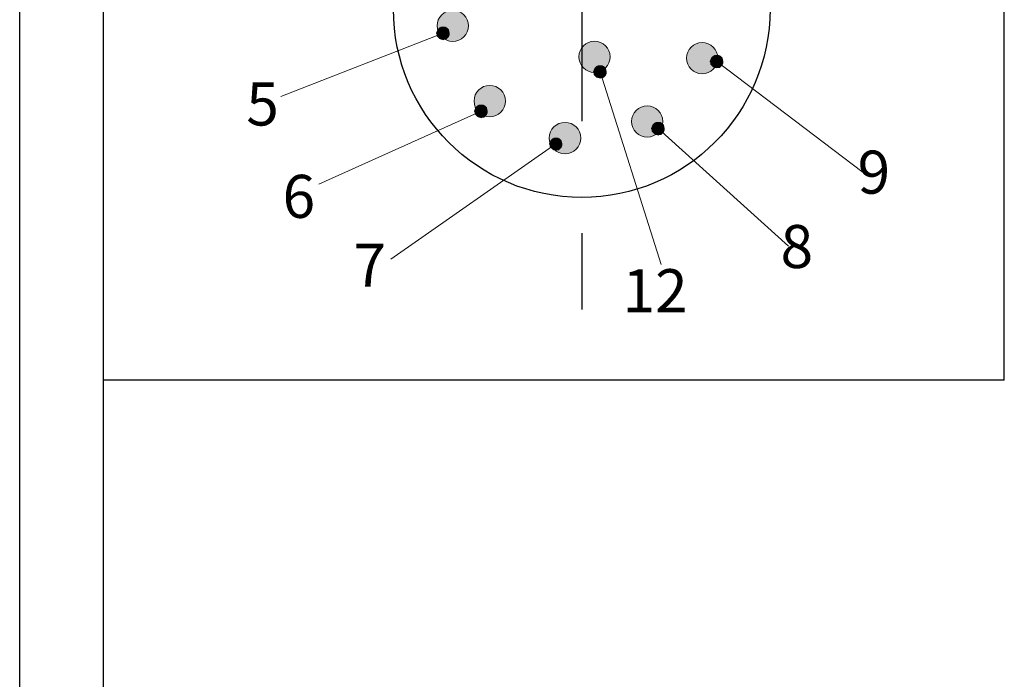
# Model space of a CAD drawing. Units: inches. Extents: x 2182 to 2349, y 1565 to 1683.
# Drawn here: x 2182 to 2215, y 1640 to 1662 of the extents above; entities that cross this region are included whole.
import ezdxf

# ---------------------------------------------------------------- set-up
doc = ezdxf.new("R2010")
doc.units = ezdxf.units.IN
doc.header["$MEASUREMENT"] = 0
doc.linetypes.add('CENTERX2', pattern=[20.32, 12.7, -2.54, 2.54, -2.54])
doc.layers.add('A1', color=7, linetype='Continuous', lineweight=30)
doc.layers.add('A7', color=7, linetype='Continuous', lineweight=25)
for name, color, linetype in [('A6', 1, 'Continuous'), ('中心线', 1, 'CENTERX2'), ('图层 1', 7, 'Continuous')]:
    doc.layers.add(name, color=color, linetype=linetype)
doc.styles.add('样式 1', font='txt')

# ---------------------------------------------------------------- blocks, each defined once
blk = doc.blocks.new('SW_CENTERMARKSYMBOL_1')
at = {"layer": '中心线', "color": 0}
for p, q in [((0, 10), (0, 13.4)), ((0, 0), (0, 5)), ((-10, 0), (-13.4, 0)), ((0, 0), (-5, 0)), ((0, 0), (0, -5)), ((0, 0), (5, 0)), ((10, 0), (13.4, 0)), ((0, -10), (0, -13.4))]:
    blk.add_line(p, q, dxfattribs=at)

msp = doc.modelspace()

# ---------------------------------------------------------------- hatches: boundary and pattern name
at = {"layer": 'A7'}
h = msp.add_hatch(color=256, dxfattribs=at)
h.dxf.hatch_style = 1
h.paths.add_polyline_path([(2202.715, 1666.5155, 0.182926), (2202.5834, 1666.8632), (2202.5405, 1666.8203), (2202.5401, 1666.8201), (2202.5184, 1666.7985), (2202.4858, 1666.7985), (2202.4304, 1666.7765), (2202.3751, 1666.7985), (2202.3644, 1666.7985), (2202.3485, 1666.8091), (2202.3204, 1666.8203), (2202.2985, 1666.8422), (2202.2984, 1666.8423), (2202.2324, 1666.9085), (2202.2324, 1666.9415), (2202.2104, 1666.9966), (2202.2275, 1667.0392, 0.4353039), (2201.665, 1666.5155, 1)])
h.paths.add_polyline_path([(2202.7187, 1663.4905, 0.0743892), (2202.6957, 1663.6441), (2202.6655, 1663.614), (2202.6652, 1663.6138), (2202.6435, 1663.5922), (2202.6108, 1663.5922), (2202.5555, 1663.5702), (2202.5001, 1663.5922), (2202.4895, 1663.5922), (2202.4735, 1663.6028), (2202.4454, 1663.614), (2202.4235, 1663.6359), (2202.4234, 1663.636), (2202.3575, 1663.7021), (2202.3575, 1663.7352), (2202.3354, 1663.7903), (2202.3795, 1663.9002), (2202.4235, 1663.9442), (2202.4356, 1663.9564, 0.5625564), (2201.6687, 1663.4905, 1)])
h.paths.add_polyline_path([(2199.9141, 1666.3539, 0.3151709), (2199.5689, 1666.8472), (2199.584, 1666.7714), (2199.584, 1666.7053), (2199.5621, 1666.6612), (2199.496, 1666.5951), (2199.4956, 1666.595), (2199.4739, 1666.5733), (2199.4413, 1666.5734), (2199.3859, 1666.5513), (2199.3306, 1666.5734), (2199.32, 1666.5734), (2199.304, 1666.584), (2199.2759, 1666.5951), (2199.254, 1666.6171), (2199.2539, 1666.6172), (2199.1879, 1666.6833), (2199.1879, 1666.7164), (2199.1659, 1666.7714), (2199.1939, 1666.8413, 0.3065368), (2198.8641, 1666.3539, 1)])
h.paths.add_polyline_path([(2197.7945, 1664.516, 0.4431871), (2197.2181, 1665.0385), (2197.2408, 1664.9248), (2197.2408, 1664.8587), (2197.2188, 1664.8147), (2197.1527, 1664.7486), (2197.1524, 1664.7485), (2197.1307, 1664.7268), (2197.098, 1664.7268), (2197.0427, 1664.7048), (2196.9873, 1664.7268), (2196.9767, 1664.7269), (2196.9608, 1664.7374), (2196.9327, 1664.7486), (2196.9108, 1664.7706), (2196.9106, 1664.7707), (2196.8499, 1664.8316, 0.1626113), (2196.7445, 1664.516, 1)])
h.paths.add_polyline_path([(2199.0092, 1663.0611), (2199.0368, 1663.039), (2199.0587, 1663.0346), (2199.1248, 1662.9685), (2199.1467, 1662.8586), (2199.1466, 1662.7925), (2199.1247, 1662.7484), (2199.0586, 1662.6823), (2199.0583, 1662.6822), (2199.0366, 1662.6605), (2199.0039, 1662.6606), (2198.9486, 1662.6385), (2198.9178, 1662.6508, 0.1916132), (2199.1276, 1662.3243), (2199.7384, 1662.3242, 0.2421219), (2199.9581, 1662.7513, 0.7254496)])
h.paths.add_polyline_path([(2205.5986, 1663.4535), (2205.5984, 1663.4536), (2205.5325, 1663.5197), (2205.5325, 1663.5528), (2205.5105, 1663.6079), (2205.5546, 1663.7178), (2205.5985, 1663.7618), (2205.6205, 1663.7838), (2205.6363, 1663.787), (2205.6447, 1663.7926, 0.7280554), (2204.6938, 1663.4857, 0.9089749), (2205.7342, 1663.3862), (2205.6752, 1663.4098), (2205.6645, 1663.4098), (2205.6486, 1663.4204), (2205.6205, 1663.4316)])
h.paths.add_polyline_path([(2205.5228, 1660.6853), (2205.3689, 1660.6854), (2205.4128, 1660.7294), (2205.4789, 1660.7735), (2205.5008, 1660.7735), (2205.5736, 1660.7735, 0.9186507), (2204.5312, 1660.6849, 0.7263686), (2205.4808, 1660.3761), (2205.4127, 1660.4212), (2205.3468, 1660.4873), (2205.3468, 1660.5755), (2205.3248, 1660.5755)])
h.paths.add_polyline_path([(2201.9785, 1660.7301, 0.7293634), (2201.0265, 1661.0355), (2201.0264, 1660.4248, 0.2317572), (2201.4329, 1660.2055), (2201.4231, 1660.23), (2201.4672, 1660.3399), (2201.5112, 1660.384), (2201.5332, 1660.406), (2201.5489, 1660.4092), (2201.5773, 1660.4281), (2201.5992, 1660.428), (2201.7093, 1660.428), (2201.7314, 1660.4104), (2201.7533, 1660.406), (2201.8124, 1660.3469, 0.2074658)])
h.paths.add_polyline_path([(2202.6925, 1658.5659, 0.6040779), (2203.5152, 1658.1334), (2203.5034, 1658.1413), (2203.4753, 1658.1525), (2203.4534, 1658.1744), (2203.4532, 1658.1745), (2203.3873, 1658.2406), (2203.3873, 1658.2737), (2203.3652, 1658.3288), (2203.4093, 1658.4387), (2203.4533, 1658.4827), (2203.4753, 1658.5048), (2203.4911, 1658.5079), (2203.5194, 1658.5268), (2203.5413, 1658.5268), (2203.6515, 1658.5268), (2203.6735, 1658.5091), (2203.6954, 1658.5047), (2203.7331, 1658.467, 0.0474147), (2203.7425, 1658.5659, 1)])
h.paths.add_polyline_path([(2200.9926, 1658.01, 1), (2199.9426, 1658.01, 0.0723551), (2199.9644, 1657.8604), (2199.9892, 1657.9223), (2200.0331, 1657.9664), (2200.0552, 1657.9884), (2200.0709, 1657.9915), (2200.0993, 1658.0104), (2200.1212, 1658.0104), (2200.2313, 1658.0104), (2200.2534, 1657.9927), (2200.2753, 1657.9884), (2200.3414, 1657.9222), (2200.3632, 1657.8123), (2200.3632, 1657.7462), (2200.3413, 1657.7022), (2200.2752, 1657.6361), (2200.2749, 1657.6359), (2200.2532, 1657.6143), (2200.2205, 1657.6143), (2200.1652, 1657.5923), (2200.134, 1657.6047, 0.633777)])
h.paths.add_polyline_path([(2201.0265, 1661.0355, 0.1564949), (2200.9285, 1660.7301, 0.1564057), (2201.0264, 1660.4248)])
h.paths.add_polyline_path([(2197.4253, 1659.2486, 0.1124608), (2197.4771, 1659.0212), (2197.4841, 1659.0212), (2197.5281, 1659.0652), (2197.5501, 1659.0873), (2197.5659, 1659.0904), (2197.5942, 1659.1093), (2197.6161, 1659.1093), (2197.7263, 1659.1093), (2197.7483, 1659.0916), (2197.7702, 1659.0872), (2197.8363, 1659.0211), (2197.8582, 1658.9112), (2197.8582, 1658.8451), (2197.8362, 1658.801), (2197.7854, 1658.7502, 0.5112451), (2198.4753, 1659.2486, 1)])
h.paths.add_polyline_path([(2196.1876, 1661.7663, 0.0662831), (2196.2059, 1661.6289), (2196.2147, 1661.6289), (2196.2587, 1661.673), (2196.2807, 1661.695), (2196.2965, 1661.6982), (2196.3248, 1661.7171), (2196.3467, 1661.7171), (2196.4569, 1661.717), (2196.4789, 1661.6994), (2196.5008, 1661.695), (2196.5669, 1661.6289), (2196.5888, 1661.519), (2196.5888, 1661.4529), (2196.5669, 1661.4088), (2196.5007, 1661.3427), (2196.5004, 1661.3426), (2196.4787, 1661.3209), (2196.446, 1661.321), (2196.4391, 1661.3182, 0.5855175), (2197.2376, 1661.7663, 1)])
h.paths.add_polyline_path([(2199.7384, 1662.3242), (2199.1276, 1662.3243, 0.3207516)])
at = {"layer": '图层 1'}
for points in [[(2196.3467, 1661.673), (2196.3687, 1661.6289), (2196.2147, 1661.6289)], [(2196.3467, 1661.673), (2196.2587, 1661.673), (2196.2147, 1661.6289)], [(2196.3467, 1661.7171), (2196.3467, 1661.673), (2196.2587, 1661.673)], [(2196.3467, 1661.7171), (2196.3248, 1661.7171), (2196.2587, 1661.673)], [(2196.4569, 1661.717), (2196.3467, 1661.7171), (2196.3687, 1661.6289)], [(2196.4569, 1661.717), (2196.5669, 1661.6289), (2196.3687, 1661.6289)], [(2196.3687, 1661.6289), (2196.3907, 1661.519), (2196.1706, 1661.519)], [(2196.3687, 1661.6289), (2196.2147, 1661.6289), (2196.1706, 1661.519)], [(2196.3907, 1661.519), (2196.3687, 1661.4309), (2196.1927, 1661.4309)], [(2196.3907, 1661.519), (2196.1927, 1661.519), (2196.1927, 1661.4309)], [(2196.3687, 1661.4309), (2196.1927, 1661.4309), (2196.2586, 1661.3648)], [(2196.3687, 1661.4309), (2196.3466, 1661.3648), (2196.2586, 1661.3648)], [(2196.3466, 1661.3648), (2196.2586, 1661.3648), (2196.3247, 1661.321)], [(2196.3466, 1661.3648), (2196.3466, 1661.321), (2196.3247, 1661.321)], [(2196.5669, 1661.4088), (2196.4787, 1661.3209), (2196.3466, 1661.321)], [(2196.5669, 1661.4088), (2196.3687, 1661.4088), (2196.3466, 1661.321)], [(2196.5669, 1661.6289), (2196.3687, 1661.6289), (2196.3907, 1661.519)], [(2196.5888, 1661.4529), (2196.5669, 1661.4088), (2196.3687, 1661.4088)], [(2196.5888, 1661.4529), (2196.3907, 1661.4529), (2196.3687, 1661.4088)], [(2196.5669, 1661.6289), (2196.5888, 1661.519), (2196.3907, 1661.519)], [(2196.5888, 1661.519), (2196.5888, 1661.4529), (2196.3907, 1661.4529)], [(2196.5888, 1661.519), (2196.3907, 1661.519), (2196.3907, 1661.4529)], [(2205.5228, 1660.6853), (2205.3689, 1660.6854), (2205.3248, 1660.5755)], [(2205.5228, 1660.6853), (2205.5448, 1660.5754), (2205.3248, 1660.5755)], [(2205.5008, 1660.7294), (2205.5228, 1660.6853), (2205.3689, 1660.6854)], [(2205.5008, 1660.7294), (2205.4128, 1660.7294), (2205.3689, 1660.6854)], [(2205.5008, 1660.7735), (2205.5008, 1660.7294), (2205.4128, 1660.7294)], [(2205.5008, 1660.7735), (2205.4789, 1660.7735), (2205.4128, 1660.7294)], [(2205.611, 1660.7735), (2205.5008, 1660.7735), (2205.5228, 1660.6853)], [(2205.611, 1660.7735), (2205.721, 1660.6853), (2205.5228, 1660.6853)], [(2205.721, 1660.6853), (2205.5228, 1660.6853), (2205.5448, 1660.5754)], [(2205.721, 1660.6853), (2205.7429, 1660.5754), (2205.5448, 1660.5754)], [(2201.5992, 1660.384), (2201.6212, 1660.3399), (2201.4672, 1660.3399)], [(2201.5992, 1660.384), (2201.5112, 1660.384), (2201.4672, 1660.3399)], [(2201.5992, 1660.428), (2201.5773, 1660.4281), (2201.5112, 1660.384)], [(2201.5992, 1660.428), (2201.5992, 1660.384), (2201.5112, 1660.384)], [(2201.7093, 1660.428), (2201.5992, 1660.428), (2201.6212, 1660.3399)], [(2201.7093, 1660.428), (2201.8194, 1660.3399), (2201.6212, 1660.3399)], [(2205.5448, 1660.5754), (2205.3468, 1660.5755), (2205.3468, 1660.4873)], [(2205.5448, 1660.5754), (2205.5228, 1660.4873), (2205.3468, 1660.4873)], [(2205.5228, 1660.4873), (2205.3468, 1660.4873), (2205.4127, 1660.4212)], [(2205.5228, 1660.4873), (2205.5007, 1660.4212), (2205.4127, 1660.4212)], [(2205.5007, 1660.4212), (2205.4127, 1660.4212), (2205.4788, 1660.3774)], [(2205.5007, 1660.4212), (2205.5007, 1660.3774), (2205.4788, 1660.3774)], [(2205.721, 1660.4652), (2205.5228, 1660.4653), (2205.5007, 1660.3774)], [(2205.721, 1660.4652), (2205.6328, 1660.3774), (2205.5007, 1660.3774)], [(2205.7429, 1660.5093), (2205.721, 1660.4652), (2205.5228, 1660.4653)], [(2205.7429, 1660.5093), (2205.5448, 1660.5093), (2205.5228, 1660.4653)], [(2205.7429, 1660.5754), (2205.7429, 1660.5093), (2205.5448, 1660.5093)], [(2205.7429, 1660.5754), (2205.5448, 1660.5754), (2205.5448, 1660.5093)], [(2201.6212, 1660.3399), (2201.6432, 1660.23), (2201.4231, 1660.23)], [(2201.6212, 1660.3399), (2201.4672, 1660.3399), (2201.4231, 1660.23)], [(2201.6432, 1660.23), (2201.6211, 1660.1419), (2201.4451, 1660.1419)], [(2201.6432, 1660.23), (2201.4452, 1660.23), (2201.4451, 1660.1419)], [(2201.6211, 1660.1419), (2201.4451, 1660.1419), (2201.5111, 1660.0758)], [(2201.6211, 1660.1419), (2201.5991, 1660.0758), (2201.5111, 1660.0758)], [(2201.5991, 1660.0758), (2201.5111, 1660.0758), (2201.5772, 1660.032)], [(2201.5991, 1660.0758), (2201.5991, 1660.032), (2201.5772, 1660.032)], [(2201.8193, 1660.1198), (2201.7312, 1660.0319), (2201.5991, 1660.032)], [(2201.8193, 1660.1198), (2201.6211, 1660.1198), (2201.5991, 1660.032)], [(2201.8412, 1660.1639), (2201.8193, 1660.1198), (2201.6211, 1660.1198)], [(2201.8412, 1660.1639), (2201.6432, 1660.1639), (2201.6211, 1660.1198)], [(2201.8194, 1660.3399), (2201.6212, 1660.3399), (2201.6432, 1660.23)], [(2201.8194, 1660.3399), (2201.8412, 1660.23), (2201.6432, 1660.23)], [(2201.8412, 1660.23), (2201.8412, 1660.1639), (2201.6432, 1660.1639)], [(2201.8412, 1660.23), (2201.6432, 1660.23), (2201.6432, 1660.1639)], [(2197.6161, 1659.0652), (2197.6381, 1659.0211), (2197.4841, 1659.0212)], [(2197.6161, 1659.0652), (2197.5281, 1659.0652), (2197.4841, 1659.0212)], [(2197.6161, 1659.1093), (2197.6161, 1659.0652), (2197.5281, 1659.0652)], [(2197.6161, 1659.1093), (2197.5942, 1659.1093), (2197.5281, 1659.0652)], [(2197.7263, 1659.1093), (2197.6161, 1659.1093), (2197.6381, 1659.0211)], [(2197.7263, 1659.1093), (2197.8363, 1659.0211), (2197.6381, 1659.0211)], [(2197.6381, 1659.0211), (2197.4841, 1659.0212), (2197.44, 1658.9113)], [(2197.6381, 1659.0211), (2197.6601, 1658.9112), (2197.44, 1658.9113)], [(2197.6601, 1658.9112), (2197.4621, 1658.9113), (2197.4621, 1658.8231)], [(2197.6601, 1658.9112), (2197.6381, 1658.8231), (2197.4621, 1658.8231)], [(2197.6381, 1658.8231), (2197.4621, 1658.8231), (2197.528, 1658.757)], [(2197.6381, 1658.8231), (2197.616, 1658.757), (2197.528, 1658.757)], [(2197.616, 1658.757), (2197.528, 1658.757), (2197.5941, 1658.7132)], [(2197.616, 1658.757), (2197.616, 1658.7132), (2197.5941, 1658.7132)], [(2197.8362, 1658.801), (2197.6381, 1658.8011), (2197.616, 1658.7132)], [(2197.8362, 1658.801), (2197.7481, 1658.7132), (2197.616, 1658.7132)], [(2197.8363, 1659.0211), (2197.6381, 1659.0211), (2197.6601, 1658.9112)], [(2197.8582, 1658.8451), (2197.8362, 1658.801), (2197.6381, 1658.8011)], [(2197.8582, 1658.8451), (2197.6601, 1658.8451), (2197.6381, 1658.8011)], [(2197.8363, 1659.0211), (2197.8582, 1658.9112), (2197.6601, 1658.9112)], [(2197.8582, 1658.9112), (2197.8582, 1658.8451), (2197.6601, 1658.8451)], [(2197.8582, 1658.9112), (2197.6601, 1658.9112), (2197.6601, 1658.8451)], [(2203.5633, 1658.4386), (2203.4093, 1658.4387), (2203.3652, 1658.3288)], [(2203.5633, 1658.4386), (2203.5853, 1658.3287), (2203.3652, 1658.3288)], [(2203.5413, 1658.4827), (2203.5633, 1658.4386), (2203.4093, 1658.4387)], [(2203.5413, 1658.4827), (2203.4533, 1658.4827), (2203.4093, 1658.4387)], [(2203.5413, 1658.5268), (2203.5413, 1658.4827), (2203.4533, 1658.4827)], [(2203.5413, 1658.5268), (2203.5194, 1658.5268), (2203.4533, 1658.4827)], [(2203.6515, 1658.5268), (2203.5413, 1658.5268), (2203.5633, 1658.4386)], [(2203.6515, 1658.5268), (2203.7615, 1658.4386), (2203.5633, 1658.4386)], [(2203.7615, 1658.4386), (2203.5633, 1658.4386), (2203.5853, 1658.3287)], [(2203.7615, 1658.4386), (2203.7834, 1658.3287), (2203.5853, 1658.3287)], [(2203.5853, 1658.3287), (2203.3873, 1658.3288), (2203.3873, 1658.2406)], [(2203.5853, 1658.3287), (2203.5633, 1658.2406), (2203.3873, 1658.2406)], [(2203.5633, 1658.2406), (2203.3873, 1658.2406), (2203.4532, 1658.1745)], [(2203.5633, 1658.2406), (2203.5412, 1658.1745), (2203.4532, 1658.1745)], [(2203.5412, 1658.1745), (2203.4532, 1658.1745), (2203.5193, 1658.1307)], [(2203.5412, 1658.1745), (2203.5412, 1658.1307), (2203.5193, 1658.1307)], [(2203.7615, 1658.2185), (2203.5633, 1658.2186), (2203.5412, 1658.1307)], [(2203.7615, 1658.2185), (2203.6733, 1658.1307), (2203.5412, 1658.1307)], [(2203.7834, 1658.2626), (2203.7615, 1658.2185), (2203.5633, 1658.2186)], [(2203.7834, 1658.2626), (2203.5853, 1658.2626), (2203.5633, 1658.2186)], [(2203.7834, 1658.3287), (2203.7834, 1658.2626), (2203.5853, 1658.2626)], [(2203.7834, 1658.3287), (2203.5853, 1658.3287), (2203.5853, 1658.2626)], [(2200.1432, 1657.9223), (2200.1652, 1657.8124), (2199.9451, 1657.8124)], [(2200.1432, 1657.9223), (2199.9892, 1657.9223), (2199.9451, 1657.8124)], [(2200.1652, 1657.8124), (2200.1431, 1657.7242), (2199.9671, 1657.7243)], [(2200.1652, 1657.8124), (2199.9671, 1657.8124), (2199.9671, 1657.7243)], [(2200.1431, 1657.7242), (2199.9671, 1657.7243), (2200.0331, 1657.6581)], [(2200.1211, 1657.9663), (2200.0331, 1657.9664), (2199.9892, 1657.9223)], [(2200.1211, 1657.9663), (2200.1432, 1657.9223), (2199.9892, 1657.9223)], [(2200.1212, 1658.0104), (2200.1211, 1657.9663), (2200.0331, 1657.9664)], [(2200.1212, 1658.0104), (2200.0993, 1658.0104), (2200.0331, 1657.9664)], [(2200.1431, 1657.7242), (2200.1211, 1657.6581), (2200.0331, 1657.6581)], [(2200.2313, 1658.0104), (2200.1212, 1658.0104), (2200.1432, 1657.9223)], [(2200.3632, 1657.7462), (2200.1652, 1657.7463), (2200.1431, 1657.7022)], [(2200.3632, 1657.7462), (2200.3413, 1657.7022), (2200.1431, 1657.7022)], [(2200.2313, 1658.0104), (2200.3414, 1657.9222), (2200.1432, 1657.9223)], [(2200.3414, 1657.9222), (2200.1432, 1657.9223), (2200.1652, 1657.8124)], [(2200.3414, 1657.9222), (2200.3632, 1657.8123), (2200.1652, 1657.8124)], [(2200.3632, 1657.8123), (2200.1652, 1657.8124), (2200.1652, 1657.7463)], [(2200.3632, 1657.8123), (2200.3632, 1657.7462), (2200.1652, 1657.7463)], [(2200.1211, 1657.6581), (2200.0331, 1657.6581), (2200.0992, 1657.6143)], [(2200.1211, 1657.6581), (2200.1211, 1657.6143), (2200.0992, 1657.6143)], [(2200.3413, 1657.7022), (2200.2532, 1657.6143), (2200.1211, 1657.6143)], [(2200.3413, 1657.7022), (2200.1431, 1657.7022), (2200.1211, 1657.6143)]]:
    msp.add_hatch(color=7, dxfattribs=at).paths.add_polyline_path(points)

# ---------------------------------------------------------------- linework, layer by layer
at = {"layer": 'A1'}
msp.add_line((2185.0302, 1568.1159), (2185.0302, 1680.4359), dxfattribs=at)
at = {"layer": 'A6'}
msp.add_line((2182.2222, 1565.3079), (2182.2222, 1683.2439), dxfattribs=at)
at = {"layer": 'A7', "lineweight": 30}
for points in [[(2215.1657, 1649.9046), (2215.1657, 1680.4359)], [(2215.1657, 1649.9046), (2185.0302, 1649.9046)]]:
    msp.add_lwpolyline(points, dxfattribs=at)
at = {"layer": 'A7'}
msp.add_circle((2201.0268, 1662.3239), 6.3, dxfattribs=at)
at = {"layer": '图层 1', "color": 7, "lineweight": 9}
for points in [[(2196.1706, 1661.519), (2196.2147, 1661.6289), (2196.2807, 1661.695), (2196.3908, 1661.7171), (2196.5008, 1661.695), (2196.5669, 1661.6289), (2196.5888, 1661.519), (2196.5669, 1661.4088), (2196.5007, 1661.3427), (2196.3907, 1661.2989), (2196.2807, 1661.3427), (2196.2147, 1661.4089), (2196.1706, 1661.519)], [(2196.3907, 1661.519), (2190.9623, 1659.4031)], [(2205.3248, 1660.5755), (2205.3689, 1660.6854), (2205.4348, 1660.7515), (2205.5449, 1660.7735), (2205.6549, 1660.7514), (2205.721, 1660.6853), (2205.7429, 1660.5754), (2205.721, 1660.4652), (2205.6549, 1660.3991), (2205.5448, 1660.3554), (2205.4348, 1660.3992), (2205.3688, 1660.4653), (2205.3248, 1660.5755)], [(2201.4231, 1660.23), (2201.4672, 1660.3399), (2201.5332, 1660.406), (2201.6432, 1660.428), (2201.7533, 1660.406), (2201.8194, 1660.3399), (2201.8412, 1660.23), (2201.8193, 1660.1198), (2201.7532, 1660.0537), (2201.6432, 1660.0099), (2201.5331, 1660.0537), (2201.4672, 1660.1199), (2201.4231, 1660.23)], [(2205.5448, 1660.5754), (2210.4479, 1656.8586)], [(2201.6432, 1660.23), (2203.6824, 1653.7848)], [(2197.44, 1658.9113), (2197.4841, 1659.0212), (2197.5501, 1659.0873), (2197.6602, 1659.1093), (2197.7702, 1659.0872), (2197.8363, 1659.0211), (2197.8582, 1658.9112), (2197.8362, 1658.801), (2197.7701, 1658.7349), (2197.6601, 1658.6912), (2197.5501, 1658.735), (2197.4841, 1658.8011), (2197.44, 1658.9113)], [(2197.6601, 1658.9112), (2192.2275, 1656.4678)], [(2203.3652, 1658.3288), (2203.4093, 1658.4387), (2203.4753, 1658.5048), (2203.5854, 1658.5268), (2203.6954, 1658.5047), (2203.7615, 1658.4386), (2203.7834, 1658.3287), (2203.7615, 1658.2185), (2203.6953, 1658.1524), (2203.5853, 1658.1086), (2203.4753, 1658.1525), (2203.4093, 1658.2186), (2203.3652, 1658.3288)], [(2203.5853, 1658.3287), (2207.9442, 1654.3932)], [(2200.1652, 1657.8124), (2194.6402, 1653.9611)], [(2199.9451, 1657.8124), (2199.9892, 1657.9223), (2200.0552, 1657.9884), (2200.1652, 1658.0104), (2200.2753, 1657.9884), (2200.3414, 1657.9222), (2200.3632, 1657.8123), (2200.3413, 1657.7022), (2200.2752, 1657.6361), (2200.1652, 1657.5923), (2200.0551, 1657.6361), (2199.9892, 1657.7022), (2199.9451, 1657.8124)]]:
    msp.add_lwpolyline(points, dxfattribs=at)
at = {"layer": '图层 1', "lineweight": 0}
for points in [[(2196.3467, 1661.673), (2196.3687, 1661.6289), (2196.2147, 1661.6289), (2196.3467, 1661.673)], [(2196.3467, 1661.673), (2196.2587, 1661.673), (2196.2147, 1661.6289), (2196.3467, 1661.673)], [(2196.3467, 1661.7171), (2196.3467, 1661.673), (2196.2587, 1661.673), (2196.3467, 1661.7171)], [(2196.3467, 1661.7171), (2196.3248, 1661.7171), (2196.2587, 1661.673), (2196.3467, 1661.7171)], [(2196.4569, 1661.717), (2196.3467, 1661.7171), (2196.3687, 1661.6289), (2196.4569, 1661.717)], [(2196.4569, 1661.717), (2196.5669, 1661.6289), (2196.3687, 1661.6289), (2196.4569, 1661.717)], [(2196.3687, 1661.6289), (2196.3907, 1661.519), (2196.1706, 1661.519), (2196.3687, 1661.6289)], [(2196.3687, 1661.6289), (2196.2147, 1661.6289), (2196.1706, 1661.519), (2196.3687, 1661.6289)], [(2196.3907, 1661.519), (2196.1706, 1661.519), (2196.1927, 1661.519), (2196.3907, 1661.519)], [(2196.3907, 1661.519), (2196.3687, 1661.4309), (2196.1927, 1661.4309), (2196.3907, 1661.519)], [(2196.3907, 1661.519), (2196.1927, 1661.519), (2196.1927, 1661.4309), (2196.3907, 1661.519)], [(2196.3687, 1661.4309), (2196.1927, 1661.4309), (2196.2586, 1661.3648), (2196.3687, 1661.4309)], [(2196.3687, 1661.4309), (2196.3466, 1661.3648), (2196.2586, 1661.3648), (2196.3687, 1661.4309)], [(2196.3466, 1661.3648), (2196.2586, 1661.3648), (2196.3247, 1661.321), (2196.3466, 1661.3648)], [(2196.3466, 1661.3648), (2196.3466, 1661.321), (2196.3247, 1661.321), (2196.3466, 1661.3648)], [(2196.5669, 1661.4088), (2196.4787, 1661.3209), (2196.3466, 1661.321), (2196.5669, 1661.4088)], [(2196.5669, 1661.4088), (2196.3687, 1661.4088), (2196.3466, 1661.321), (2196.5669, 1661.4088)], [(2196.5669, 1661.6289), (2196.3687, 1661.6289), (2196.3907, 1661.519), (2196.5669, 1661.6289)], [(2196.5888, 1661.4529), (2196.5669, 1661.4088), (2196.3687, 1661.4088), (2196.5888, 1661.4529)], [(2196.5888, 1661.4529), (2196.3907, 1661.4529), (2196.3687, 1661.4088), (2196.5888, 1661.4529)], [(2196.5669, 1661.6289), (2196.5888, 1661.519), (2196.3907, 1661.519), (2196.5669, 1661.6289)], [(2196.5888, 1661.519), (2196.5888, 1661.4529), (2196.3907, 1661.4529), (2196.5888, 1661.519)], [(2196.5888, 1661.519), (2196.3907, 1661.519), (2196.3907, 1661.4529), (2196.5888, 1661.519)], [(2205.5228, 1660.6853), (2205.3689, 1660.6854), (2205.3248, 1660.5755), (2205.5228, 1660.6853)], [(2205.5228, 1660.6853), (2205.5448, 1660.5754), (2205.3248, 1660.5755), (2205.5228, 1660.6853)], [(2205.5008, 1660.7294), (2205.5228, 1660.6853), (2205.3689, 1660.6854), (2205.5008, 1660.7294)], [(2205.5008, 1660.7294), (2205.4128, 1660.7294), (2205.3689, 1660.6854), (2205.5008, 1660.7294)], [(2205.5008, 1660.7735), (2205.5008, 1660.7294), (2205.4128, 1660.7294), (2205.5008, 1660.7735)], [(2205.5008, 1660.7735), (2205.4789, 1660.7735), (2205.4128, 1660.7294), (2205.5008, 1660.7735)], [(2205.611, 1660.7735), (2205.5008, 1660.7735), (2205.5228, 1660.6853), (2205.611, 1660.7735)], [(2205.611, 1660.7735), (2205.721, 1660.6853), (2205.5228, 1660.6853), (2205.611, 1660.7735)], [(2205.721, 1660.6853), (2205.5228, 1660.6853), (2205.5448, 1660.5754), (2205.721, 1660.6853)], [(2205.721, 1660.6853), (2205.7429, 1660.5754), (2205.5448, 1660.5754), (2205.721, 1660.6853)], [(2201.5992, 1660.384), (2201.6212, 1660.3399), (2201.4672, 1660.3399), (2201.5992, 1660.384)], [(2201.5992, 1660.384), (2201.5112, 1660.384), (2201.4672, 1660.3399), (2201.5992, 1660.384)], [(2201.5992, 1660.428), (2201.5773, 1660.4281), (2201.5112, 1660.384), (2201.5992, 1660.428)], [(2201.5992, 1660.428), (2201.5992, 1660.384), (2201.5112, 1660.384), (2201.5992, 1660.428)], [(2201.7093, 1660.428), (2201.5992, 1660.428), (2201.6212, 1660.3399), (2201.7093, 1660.428)], [(2201.7093, 1660.428), (2201.8194, 1660.3399), (2201.6212, 1660.3399), (2201.7093, 1660.428)], [(2205.5448, 1660.5754), (2205.3248, 1660.5755), (2205.3468, 1660.5755), (2205.5448, 1660.5754)], [(2205.5448, 1660.5754), (2205.3468, 1660.5755), (2205.3468, 1660.4873), (2205.5448, 1660.5754)], [(2205.5448, 1660.5754), (2205.5228, 1660.4873), (2205.3468, 1660.4873), (2205.5448, 1660.5754)], [(2205.5228, 1660.4873), (2205.3468, 1660.4873), (2205.4127, 1660.4212), (2205.5228, 1660.4873)], [(2205.5228, 1660.4873), (2205.5007, 1660.4212), (2205.4127, 1660.4212), (2205.5228, 1660.4873)], [(2205.5007, 1660.4212), (2205.4127, 1660.4212), (2205.4788, 1660.3774), (2205.5007, 1660.4212)], [(2205.5007, 1660.4212), (2205.5007, 1660.3774), (2205.4788, 1660.3774), (2205.5007, 1660.4212)], [(2205.721, 1660.4652), (2205.5228, 1660.4653), (2205.5007, 1660.3774), (2205.721, 1660.4652)], [(2205.721, 1660.4652), (2205.6328, 1660.3774), (2205.5007, 1660.3774), (2205.721, 1660.4652)], [(2205.7429, 1660.5093), (2205.721, 1660.4652), (2205.5228, 1660.4653), (2205.7429, 1660.5093)], [(2205.7429, 1660.5093), (2205.5448, 1660.5093), (2205.5228, 1660.4653), (2205.7429, 1660.5093)], [(2205.7429, 1660.5754), (2205.7429, 1660.5093), (2205.5448, 1660.5093), (2205.7429, 1660.5754)], [(2205.7429, 1660.5754), (2205.5448, 1660.5754), (2205.5448, 1660.5093), (2205.7429, 1660.5754)], [(2201.6212, 1660.3399), (2201.6432, 1660.23), (2201.4231, 1660.23), (2201.6212, 1660.3399)], [(2201.6212, 1660.3399), (2201.4672, 1660.3399), (2201.4231, 1660.23), (2201.6212, 1660.3399)], [(2201.6432, 1660.23), (2201.4231, 1660.23), (2201.4452, 1660.23), (2201.6432, 1660.23)], [(2201.6432, 1660.23), (2201.6211, 1660.1419), (2201.4451, 1660.1419), (2201.6432, 1660.23)], [(2201.6432, 1660.23), (2201.4452, 1660.23), (2201.4451, 1660.1419), (2201.6432, 1660.23)], [(2201.6211, 1660.1419), (2201.4451, 1660.1419), (2201.5111, 1660.0758), (2201.6211, 1660.1419)], [(2201.6211, 1660.1419), (2201.5991, 1660.0758), (2201.5111, 1660.0758), (2201.6211, 1660.1419)], [(2201.5991, 1660.0758), (2201.5111, 1660.0758), (2201.5772, 1660.032), (2201.5991, 1660.0758)], [(2201.5991, 1660.0758), (2201.5991, 1660.032), (2201.5772, 1660.032), (2201.5991, 1660.0758)], [(2201.8193, 1660.1198), (2201.7312, 1660.0319), (2201.5991, 1660.032), (2201.8193, 1660.1198)], [(2201.8193, 1660.1198), (2201.6211, 1660.1198), (2201.5991, 1660.032), (2201.8193, 1660.1198)], [(2201.8412, 1660.1639), (2201.8193, 1660.1198), (2201.6211, 1660.1198), (2201.8412, 1660.1639)], [(2201.8412, 1660.1639), (2201.6432, 1660.1639), (2201.6211, 1660.1198), (2201.8412, 1660.1639)], [(2201.8194, 1660.3399), (2201.6212, 1660.3399), (2201.6432, 1660.23), (2201.8194, 1660.3399)], [(2201.8194, 1660.3399), (2201.8412, 1660.23), (2201.6432, 1660.23), (2201.8194, 1660.3399)], [(2201.8412, 1660.23), (2201.8412, 1660.1639), (2201.6432, 1660.1639), (2201.8412, 1660.23)], [(2201.8412, 1660.23), (2201.6432, 1660.23), (2201.6432, 1660.1639), (2201.8412, 1660.23)], [(2197.6161, 1659.0652), (2197.6381, 1659.0211), (2197.4841, 1659.0212), (2197.6161, 1659.0652)], [(2197.6161, 1659.0652), (2197.5281, 1659.0652), (2197.4841, 1659.0212), (2197.6161, 1659.0652)], [(2197.6161, 1659.1093), (2197.6161, 1659.0652), (2197.5281, 1659.0652), (2197.6161, 1659.1093)], [(2197.6161, 1659.1093), (2197.5942, 1659.1093), (2197.5281, 1659.0652), (2197.6161, 1659.1093)], [(2197.7263, 1659.1093), (2197.6161, 1659.1093), (2197.6381, 1659.0211), (2197.7263, 1659.1093)], [(2197.7263, 1659.1093), (2197.8363, 1659.0211), (2197.6381, 1659.0211), (2197.7263, 1659.1093)], [(2197.6381, 1659.0211), (2197.4841, 1659.0212), (2197.44, 1658.9113), (2197.6381, 1659.0211)], [(2197.6381, 1659.0211), (2197.6601, 1658.9112), (2197.44, 1658.9113), (2197.6381, 1659.0211)], [(2197.6601, 1658.9112), (2197.44, 1658.9113), (2197.4621, 1658.9113), (2197.6601, 1658.9112)], [(2197.6601, 1658.9112), (2197.4621, 1658.9113), (2197.4621, 1658.8231), (2197.6601, 1658.9112)], [(2197.6601, 1658.9112), (2197.6381, 1658.8231), (2197.4621, 1658.8231), (2197.6601, 1658.9112)], [(2197.6381, 1658.8231), (2197.4621, 1658.8231), (2197.528, 1658.757), (2197.6381, 1658.8231)], [(2197.6381, 1658.8231), (2197.616, 1658.757), (2197.528, 1658.757), (2197.6381, 1658.8231)], [(2197.616, 1658.757), (2197.528, 1658.757), (2197.5941, 1658.7132), (2197.616, 1658.757)], [(2197.616, 1658.757), (2197.616, 1658.7132), (2197.5941, 1658.7132), (2197.616, 1658.757)], [(2197.8362, 1658.801), (2197.6381, 1658.8011), (2197.616, 1658.7132), (2197.8362, 1658.801)], [(2197.8362, 1658.801), (2197.7481, 1658.7132), (2197.616, 1658.7132), (2197.8362, 1658.801)], [(2197.8363, 1659.0211), (2197.6381, 1659.0211), (2197.6601, 1658.9112), (2197.8363, 1659.0211)], [(2197.8582, 1658.8451), (2197.8362, 1658.801), (2197.6381, 1658.8011), (2197.8582, 1658.8451)], [(2197.8582, 1658.8451), (2197.6601, 1658.8451), (2197.6381, 1658.8011), (2197.8582, 1658.8451)], [(2197.8363, 1659.0211), (2197.8582, 1658.9112), (2197.6601, 1658.9112), (2197.8363, 1659.0211)], [(2197.8582, 1658.9112), (2197.8582, 1658.8451), (2197.6601, 1658.8451), (2197.8582, 1658.9112)], [(2197.8582, 1658.9112), (2197.6601, 1658.9112), (2197.6601, 1658.8451), (2197.8582, 1658.9112)], [(2203.5633, 1658.4386), (2203.4093, 1658.4387), (2203.3652, 1658.3288), (2203.5633, 1658.4386)], [(2203.5633, 1658.4386), (2203.5853, 1658.3287), (2203.3652, 1658.3288), (2203.5633, 1658.4386)], [(2203.5413, 1658.4827), (2203.5633, 1658.4386), (2203.4093, 1658.4387), (2203.5413, 1658.4827)], [(2203.5413, 1658.4827), (2203.4533, 1658.4827), (2203.4093, 1658.4387), (2203.5413, 1658.4827)], [(2203.5413, 1658.5268), (2203.5413, 1658.4827), (2203.4533, 1658.4827), (2203.5413, 1658.5268)], [(2203.5413, 1658.5268), (2203.5194, 1658.5268), (2203.4533, 1658.4827), (2203.5413, 1658.5268)], [(2203.6515, 1658.5268), (2203.5413, 1658.5268), (2203.5633, 1658.4386), (2203.6515, 1658.5268)], [(2203.6515, 1658.5268), (2203.7615, 1658.4386), (2203.5633, 1658.4386), (2203.6515, 1658.5268)], [(2203.7615, 1658.4386), (2203.5633, 1658.4386), (2203.5853, 1658.3287), (2203.7615, 1658.4386)], [(2203.7615, 1658.4386), (2203.7834, 1658.3287), (2203.5853, 1658.3287), (2203.7615, 1658.4386)], [(2203.5853, 1658.3287), (2203.3652, 1658.3288), (2203.3873, 1658.3288), (2203.5853, 1658.3287)], [(2203.5853, 1658.3287), (2203.3873, 1658.3288), (2203.3873, 1658.2406), (2203.5853, 1658.3287)], [(2203.5853, 1658.3287), (2203.5633, 1658.2406), (2203.3873, 1658.2406), (2203.5853, 1658.3287)], [(2203.5633, 1658.2406), (2203.3873, 1658.2406), (2203.4532, 1658.1745), (2203.5633, 1658.2406)], [(2203.5633, 1658.2406), (2203.5412, 1658.1745), (2203.4532, 1658.1745), (2203.5633, 1658.2406)], [(2203.5412, 1658.1745), (2203.4532, 1658.1745), (2203.5193, 1658.1307), (2203.5412, 1658.1745)], [(2203.5412, 1658.1745), (2203.5412, 1658.1307), (2203.5193, 1658.1307), (2203.5412, 1658.1745)], [(2203.7615, 1658.2185), (2203.5633, 1658.2186), (2203.5412, 1658.1307), (2203.7615, 1658.2185)], [(2203.7615, 1658.2185), (2203.6733, 1658.1307), (2203.5412, 1658.1307), (2203.7615, 1658.2185)], [(2203.7834, 1658.2626), (2203.7615, 1658.2185), (2203.5633, 1658.2186), (2203.7834, 1658.2626)], [(2203.7834, 1658.2626), (2203.5853, 1658.2626), (2203.5633, 1658.2186), (2203.7834, 1658.2626)], [(2203.7834, 1658.3287), (2203.7834, 1658.2626), (2203.5853, 1658.2626), (2203.7834, 1658.3287)], [(2203.7834, 1658.3287), (2203.5853, 1658.3287), (2203.5853, 1658.2626), (2203.7834, 1658.3287)], [(2200.1432, 1657.9223), (2200.1652, 1657.8124), (2199.9451, 1657.8124), (2200.1432, 1657.9223)], [(2200.1432, 1657.9223), (2199.9892, 1657.9223), (2199.9451, 1657.8124), (2200.1432, 1657.9223)], [(2200.1652, 1657.8124), (2199.9451, 1657.8124), (2199.9671, 1657.8124), (2200.1652, 1657.8124)], [(2200.1652, 1657.8124), (2200.1431, 1657.7242), (2199.9671, 1657.7243), (2200.1652, 1657.8124)], [(2200.1652, 1657.8124), (2199.9671, 1657.8124), (2199.9671, 1657.7243), (2200.1652, 1657.8124)], [(2200.1431, 1657.7242), (2199.9671, 1657.7243), (2200.0331, 1657.6581), (2200.1431, 1657.7242)], [(2200.1211, 1657.9663), (2200.0331, 1657.9664), (2199.9892, 1657.9223), (2200.1211, 1657.9663)], [(2200.1211, 1657.9663), (2200.1432, 1657.9223), (2199.9892, 1657.9223), (2200.1211, 1657.9663)], [(2200.1212, 1658.0104), (2200.1211, 1657.9663), (2200.0331, 1657.9664), (2200.1212, 1658.0104)], [(2200.1212, 1658.0104), (2200.0993, 1658.0104), (2200.0331, 1657.9664), (2200.1212, 1658.0104)], [(2200.1431, 1657.7242), (2200.1211, 1657.6581), (2200.0331, 1657.6581), (2200.1431, 1657.7242)], [(2200.2313, 1658.0104), (2200.1212, 1658.0104), (2200.1432, 1657.9223), (2200.2313, 1658.0104)], [(2200.3632, 1657.7462), (2200.1652, 1657.7463), (2200.1431, 1657.7022), (2200.3632, 1657.7462)], [(2200.3632, 1657.7462), (2200.3413, 1657.7022), (2200.1431, 1657.7022), (2200.3632, 1657.7462)], [(2200.2313, 1658.0104), (2200.3414, 1657.9222), (2200.1432, 1657.9223), (2200.2313, 1658.0104)], [(2200.3414, 1657.9222), (2200.1432, 1657.9223), (2200.1652, 1657.8124), (2200.3414, 1657.9222)], [(2200.3414, 1657.9222), (2200.3632, 1657.8123), (2200.1652, 1657.8124), (2200.3414, 1657.9222)], [(2200.3632, 1657.8123), (2200.1652, 1657.8124), (2200.1652, 1657.7463), (2200.3632, 1657.8123)], [(2200.3632, 1657.8123), (2200.3632, 1657.7462), (2200.1652, 1657.7463), (2200.3632, 1657.8123)], [(2200.1211, 1657.6581), (2200.0331, 1657.6581), (2200.0992, 1657.6143), (2200.1211, 1657.6581)], [(2200.1211, 1657.6581), (2200.1211, 1657.6143), (2200.0992, 1657.6143), (2200.1211, 1657.6581)], [(2200.3413, 1657.7022), (2200.2532, 1657.6143), (2200.1211, 1657.6143), (2200.3413, 1657.7022)], [(2200.3413, 1657.7022), (2200.1431, 1657.7022), (2200.1211, 1657.6143), (2200.3413, 1657.7022)]]:
    msp.add_lwpolyline(points, dxfattribs=at)
at = {"layer": '图层 1', "color": 7, "lineweight": 15}
for centre in [(2196.7126, 1661.7663), (2201.4535, 1660.7301), (2205.0562, 1660.6849), (2197.9503, 1659.2486), (2203.2175, 1658.5659), (2200.4676, 1658.01)]:
    msp.add_circle(centre, 0.525, dxfattribs=at)
at = {"layer": '图层 1', "lineweight": 0}
for points in [[(2196.3467, 1661.7171), (2196.3467, 1661.7171), (2196.3248, 1661.7171), (2196.3248, 1661.7171), (2196.3248, 1661.7171), (2196.3467, 1661.7171), (2196.3467, 1661.7171)], [(2196.3467, 1661.7171), (2196.3467, 1661.7171), (2196.4569, 1661.717), (2196.4569, 1661.717), (2196.4569, 1661.717), (2196.3467, 1661.7171), (2196.3467, 1661.7171)], [(2196.3907, 1661.519), (2196.3907, 1661.519), (2196.1927, 1661.519), (2196.1927, 1661.519), (2196.1927, 1661.519), (2196.3907, 1661.519), (2196.3907, 1661.519)], [(2196.5669, 1661.6289), (2196.5669, 1661.6289), (2196.3687, 1661.6289), (2196.3687, 1661.6289), (2196.3687, 1661.6289), (2196.5669, 1661.6289), (2196.5669, 1661.6289)], [(2196.5669, 1661.6289), (2196.5669, 1661.6289), (2196.3687, 1661.6289), (2196.3687, 1661.6289), (2196.3687, 1661.6289), (2196.5669, 1661.6289), (2196.5669, 1661.6289)], [(2196.5669, 1661.4088), (2196.5669, 1661.4088), (2196.3687, 1661.4088), (2196.3687, 1661.4088), (2196.3687, 1661.4088), (2196.5669, 1661.4088), (2196.5669, 1661.4088)], [(2196.5669, 1661.4088), (2196.5669, 1661.4088), (2196.3687, 1661.4088), (2196.3687, 1661.4088), (2196.3687, 1661.4088), (2196.5669, 1661.4088), (2196.5669, 1661.4088)], [(2196.5888, 1661.519), (2196.5888, 1661.519), (2196.3907, 1661.519), (2196.3907, 1661.519), (2196.3907, 1661.519), (2196.5888, 1661.519), (2196.5888, 1661.519)], [(2196.3907, 1661.519), (2196.3907, 1661.519), (2196.5888, 1661.519), (2196.5888, 1661.519), (2196.5888, 1661.519), (2196.3907, 1661.519), (2196.3907, 1661.519)], [(2196.3466, 1661.321), (2196.3466, 1661.321), (2196.3247, 1661.321), (2196.3247, 1661.321), (2196.3247, 1661.321), (2196.3466, 1661.321), (2196.3466, 1661.321)], [(2196.4787, 1661.3209), (2196.4787, 1661.3209), (2196.3466, 1661.321), (2196.3466, 1661.321), (2196.3466, 1661.321), (2196.4787, 1661.3209), (2196.4787, 1661.3209)], [(2205.5008, 1660.7735), (2205.5008, 1660.7735), (2205.4789, 1660.7735), (2205.4789, 1660.7735), (2205.4789, 1660.7735), (2205.5008, 1660.7735), (2205.5008, 1660.7735)], [(2205.5008, 1660.7735), (2205.5008, 1660.7735), (2205.611, 1660.7735), (2205.611, 1660.7735), (2205.611, 1660.7735), (2205.5008, 1660.7735), (2205.5008, 1660.7735)], [(2205.721, 1660.6853), (2205.721, 1660.6853), (2205.5228, 1660.6853), (2205.5228, 1660.6853), (2205.5228, 1660.6853), (2205.721, 1660.6853), (2205.721, 1660.6853)], [(2205.721, 1660.6853), (2205.721, 1660.6853), (2205.5228, 1660.6853), (2205.5228, 1660.6853), (2205.5228, 1660.6853), (2205.721, 1660.6853), (2205.721, 1660.6853)], [(2201.5992, 1660.428), (2201.5992, 1660.428), (2201.5773, 1660.4281), (2201.5773, 1660.4281), (2201.5773, 1660.4281), (2201.5992, 1660.428), (2201.5992, 1660.428)], [(2201.5992, 1660.428), (2201.5992, 1660.428), (2201.7093, 1660.428), (2201.7093, 1660.428), (2201.7093, 1660.428), (2201.5992, 1660.428), (2201.5992, 1660.428)], [(2205.5448, 1660.5754), (2205.5448, 1660.5754), (2205.3468, 1660.5755), (2205.3468, 1660.5755), (2205.3468, 1660.5755), (2205.5448, 1660.5754), (2205.5448, 1660.5754)], [(2205.5007, 1660.3774), (2205.5007, 1660.3774), (2205.4788, 1660.3774), (2205.4788, 1660.3774), (2205.4788, 1660.3774), (2205.5007, 1660.3774), (2205.5007, 1660.3774)], [(2205.6328, 1660.3774), (2205.6328, 1660.3774), (2205.5007, 1660.3774), (2205.5007, 1660.3774), (2205.5007, 1660.3774), (2205.6328, 1660.3774), (2205.6328, 1660.3774)], [(2205.721, 1660.4652), (2205.721, 1660.4652), (2205.5228, 1660.4653), (2205.5228, 1660.4653), (2205.5228, 1660.4653), (2205.721, 1660.4652), (2205.721, 1660.4652)], [(2205.721, 1660.4652), (2205.721, 1660.4652), (2205.5228, 1660.4653), (2205.5228, 1660.4653), (2205.5228, 1660.4653), (2205.721, 1660.4652), (2205.721, 1660.4652)], [(2205.7429, 1660.5754), (2205.7429, 1660.5754), (2205.5448, 1660.5754), (2205.5448, 1660.5754), (2205.5448, 1660.5754), (2205.7429, 1660.5754), (2205.7429, 1660.5754)], [(2205.5448, 1660.5754), (2205.5448, 1660.5754), (2205.7429, 1660.5754), (2205.7429, 1660.5754), (2205.7429, 1660.5754), (2205.5448, 1660.5754), (2205.5448, 1660.5754)], [(2201.6432, 1660.23), (2201.6432, 1660.23), (2201.4452, 1660.23), (2201.4452, 1660.23), (2201.4452, 1660.23), (2201.6432, 1660.23), (2201.6432, 1660.23)], [(2201.5991, 1660.032), (2201.5991, 1660.032), (2201.5772, 1660.032), (2201.5772, 1660.032), (2201.5772, 1660.032), (2201.5991, 1660.032), (2201.5991, 1660.032)], [(2201.7312, 1660.0319), (2201.7312, 1660.0319), (2201.5991, 1660.032), (2201.5991, 1660.032), (2201.5991, 1660.032), (2201.7312, 1660.0319), (2201.7312, 1660.0319)], [(2201.8193, 1660.1198), (2201.8193, 1660.1198), (2201.6211, 1660.1198), (2201.6211, 1660.1198), (2201.6211, 1660.1198), (2201.8193, 1660.1198), (2201.8193, 1660.1198)], [(2201.8193, 1660.1198), (2201.8193, 1660.1198), (2201.6211, 1660.1198), (2201.6211, 1660.1198), (2201.6211, 1660.1198), (2201.8193, 1660.1198), (2201.8193, 1660.1198)], [(2201.8194, 1660.3399), (2201.8194, 1660.3399), (2201.6212, 1660.3399), (2201.6212, 1660.3399), (2201.6212, 1660.3399), (2201.8194, 1660.3399), (2201.8194, 1660.3399)], [(2201.8194, 1660.3399), (2201.8194, 1660.3399), (2201.6212, 1660.3399), (2201.6212, 1660.3399), (2201.6212, 1660.3399), (2201.8194, 1660.3399), (2201.8194, 1660.3399)], [(2201.8412, 1660.23), (2201.8412, 1660.23), (2201.6432, 1660.23), (2201.6432, 1660.23), (2201.6432, 1660.23), (2201.8412, 1660.23), (2201.8412, 1660.23)], [(2201.6432, 1660.23), (2201.6432, 1660.23), (2201.8412, 1660.23), (2201.8412, 1660.23), (2201.8412, 1660.23), (2201.6432, 1660.23), (2201.6432, 1660.23)], [(2197.6161, 1659.1093), (2197.6161, 1659.1093), (2197.5942, 1659.1093), (2197.5942, 1659.1093), (2197.5942, 1659.1093), (2197.6161, 1659.1093), (2197.6161, 1659.1093)], [(2197.6161, 1659.1093), (2197.6161, 1659.1093), (2197.7263, 1659.1093), (2197.7263, 1659.1093), (2197.7263, 1659.1093), (2197.6161, 1659.1093), (2197.6161, 1659.1093)], [(2197.6601, 1658.9112), (2197.6601, 1658.9112), (2197.4621, 1658.9113), (2197.4621, 1658.9113), (2197.4621, 1658.9113), (2197.6601, 1658.9112), (2197.6601, 1658.9112)], [(2197.616, 1658.7132), (2197.616, 1658.7132), (2197.5941, 1658.7132), (2197.5941, 1658.7132), (2197.5941, 1658.7132), (2197.616, 1658.7132), (2197.616, 1658.7132)], [(2197.7481, 1658.7132), (2197.7481, 1658.7132), (2197.616, 1658.7132), (2197.616, 1658.7132), (2197.616, 1658.7132), (2197.7481, 1658.7132), (2197.7481, 1658.7132)], [(2197.8363, 1659.0211), (2197.8363, 1659.0211), (2197.6381, 1659.0211), (2197.6381, 1659.0211), (2197.6381, 1659.0211), (2197.8363, 1659.0211), (2197.8363, 1659.0211)], [(2197.8363, 1659.0211), (2197.8363, 1659.0211), (2197.6381, 1659.0211), (2197.6381, 1659.0211), (2197.6381, 1659.0211), (2197.8363, 1659.0211), (2197.8363, 1659.0211)], [(2197.8362, 1658.801), (2197.8362, 1658.801), (2197.6381, 1658.8011), (2197.6381, 1658.8011), (2197.6381, 1658.8011), (2197.8362, 1658.801), (2197.8362, 1658.801)], [(2197.8362, 1658.801), (2197.8362, 1658.801), (2197.6381, 1658.8011), (2197.6381, 1658.8011), (2197.6381, 1658.8011), (2197.8362, 1658.801), (2197.8362, 1658.801)], [(2197.8582, 1658.9112), (2197.8582, 1658.9112), (2197.6601, 1658.9112), (2197.6601, 1658.9112), (2197.6601, 1658.9112), (2197.8582, 1658.9112), (2197.8582, 1658.9112)], [(2197.6601, 1658.9112), (2197.6601, 1658.9112), (2197.8582, 1658.9112), (2197.8582, 1658.9112), (2197.8582, 1658.9112), (2197.6601, 1658.9112), (2197.6601, 1658.9112)], [(2203.5413, 1658.5268), (2203.5413, 1658.5268), (2203.5194, 1658.5268), (2203.5194, 1658.5268), (2203.5194, 1658.5268), (2203.5413, 1658.5268), (2203.5413, 1658.5268)], [(2203.5413, 1658.5268), (2203.5413, 1658.5268), (2203.6515, 1658.5268), (2203.6515, 1658.5268), (2203.6515, 1658.5268), (2203.5413, 1658.5268), (2203.5413, 1658.5268)], [(2203.7615, 1658.4386), (2203.7615, 1658.4386), (2203.5633, 1658.4386), (2203.5633, 1658.4386), (2203.5633, 1658.4386), (2203.7615, 1658.4386), (2203.7615, 1658.4386)], [(2203.7615, 1658.4386), (2203.7615, 1658.4386), (2203.5633, 1658.4386), (2203.5633, 1658.4386), (2203.5633, 1658.4386), (2203.7615, 1658.4386), (2203.7615, 1658.4386)], [(2203.5853, 1658.3287), (2203.5853, 1658.3287), (2203.3873, 1658.3288), (2203.3873, 1658.3288), (2203.3873, 1658.3288), (2203.5853, 1658.3287), (2203.5853, 1658.3287)], [(2203.5412, 1658.1307), (2203.5412, 1658.1307), (2203.5193, 1658.1307), (2203.5193, 1658.1307), (2203.5193, 1658.1307), (2203.5412, 1658.1307), (2203.5412, 1658.1307)], [(2203.6733, 1658.1307), (2203.6733, 1658.1307), (2203.5412, 1658.1307), (2203.5412, 1658.1307), (2203.5412, 1658.1307), (2203.6733, 1658.1307), (2203.6733, 1658.1307)], [(2203.7615, 1658.2185), (2203.7615, 1658.2185), (2203.5633, 1658.2186), (2203.5633, 1658.2186), (2203.5633, 1658.2186), (2203.7615, 1658.2185), (2203.7615, 1658.2185)], [(2203.7615, 1658.2185), (2203.7615, 1658.2185), (2203.5633, 1658.2186), (2203.5633, 1658.2186), (2203.5633, 1658.2186), (2203.7615, 1658.2185), (2203.7615, 1658.2185)], [(2203.7834, 1658.3287), (2203.7834, 1658.3287), (2203.5853, 1658.3287), (2203.5853, 1658.3287), (2203.5853, 1658.3287), (2203.7834, 1658.3287), (2203.7834, 1658.3287)], [(2203.5853, 1658.3287), (2203.5853, 1658.3287), (2203.7834, 1658.3287), (2203.7834, 1658.3287), (2203.7834, 1658.3287), (2203.5853, 1658.3287), (2203.5853, 1658.3287)], [(2200.1652, 1657.8124), (2200.1652, 1657.8124), (2199.9671, 1657.8124), (2199.9671, 1657.8124), (2199.9671, 1657.8124), (2200.1652, 1657.8124), (2200.1652, 1657.8124)], [(2200.1212, 1658.0104), (2200.1212, 1658.0104), (2200.0993, 1658.0104), (2200.0993, 1658.0104), (2200.0993, 1658.0104), (2200.1212, 1658.0104), (2200.1212, 1658.0104)], [(2200.1212, 1658.0104), (2200.1212, 1658.0104), (2200.2313, 1658.0104), (2200.2313, 1658.0104), (2200.2313, 1658.0104), (2200.1212, 1658.0104), (2200.1212, 1658.0104)], [(2200.3414, 1657.9222), (2200.3414, 1657.9222), (2200.1432, 1657.9223), (2200.1432, 1657.9223), (2200.1432, 1657.9223), (2200.3414, 1657.9222), (2200.3414, 1657.9222)], [(2200.3414, 1657.9222), (2200.3414, 1657.9222), (2200.1432, 1657.9223), (2200.1432, 1657.9223), (2200.1432, 1657.9223), (2200.3414, 1657.9222), (2200.3414, 1657.9222)], [(2200.3632, 1657.8123), (2200.3632, 1657.8123), (2200.1652, 1657.8124), (2200.1652, 1657.8124), (2200.1652, 1657.8124), (2200.3632, 1657.8123), (2200.3632, 1657.8123)], [(2200.1652, 1657.8124), (2200.1652, 1657.8124), (2200.3632, 1657.8123), (2200.3632, 1657.8123), (2200.3632, 1657.8123), (2200.1652, 1657.8124), (2200.1652, 1657.8124)], [(2200.1211, 1657.6143), (2200.1211, 1657.6143), (2200.0992, 1657.6143), (2200.0992, 1657.6143), (2200.0992, 1657.6143), (2200.1211, 1657.6143), (2200.1211, 1657.6143)], [(2200.2532, 1657.6143), (2200.2532, 1657.6143), (2200.1211, 1657.6143), (2200.1211, 1657.6143), (2200.1211, 1657.6143), (2200.2532, 1657.6143), (2200.2532, 1657.6143)], [(2200.3413, 1657.7022), (2200.3413, 1657.7022), (2200.1431, 1657.7022), (2200.1431, 1657.7022), (2200.1431, 1657.7022), (2200.3413, 1657.7022), (2200.3413, 1657.7022)], [(2200.3413, 1657.7022), (2200.3413, 1657.7022), (2200.1431, 1657.7022), (2200.1431, 1657.7022), (2200.1431, 1657.7022), (2200.3413, 1657.7022), (2200.3413, 1657.7022)]]:
    msp.add_open_spline(points, degree=3, knots=[0, 0, 0, 0, 1, 1, 1, 2, 2, 2, 2], dxfattribs=at)

# ---------------------------------------------------------------- block references
at = {"layer": '中心线', "xscale": -0.75, "yscale": 0.7499999999999999, "zscale": 0.75, "rotation": 359.9900216336708}
msp.add_blockref('SW_CENTERMARKSYMBOL_1', (2201.0268, 1662.3239), dxfattribs=at)

# ---------------------------------------------------------------- texts
at = {"layer": 'A7', "char_height": 1.44, "attachment_point": 3, "rotation": 359.99002, "style": '样式 1'}
for s, insert in [('{\\Fisocp,gbcbig|c134;5}', (2190.8942, 1659.8709)), ('{\\Fisocp,gbcbig|c134;9}', (2211.3472, 1657.5899)), ('{\\Fisocp,gbcbig|c134;6}', (2192.1072, 1656.7801)), ('{\\Fisocp,gbcbig|c134;8}', (2208.7693, 1655.1022)), ('{\\Fisocp,gbcbig|c134;7}', (2194.4786, 1654.4762)), ('{\\Fisocp,gbcbig|c0;1\\Fisocp,gbcbig|c134;2}', (2204.5693, 1653.6237))]:
    msp.add_mtext_dynamic_manual_height_columns(s, width=0.96, gutter_width=17.5, heights=[0], dxfattribs=dict(at, insert=insert))

doc.saveas('drawing.dxf')
